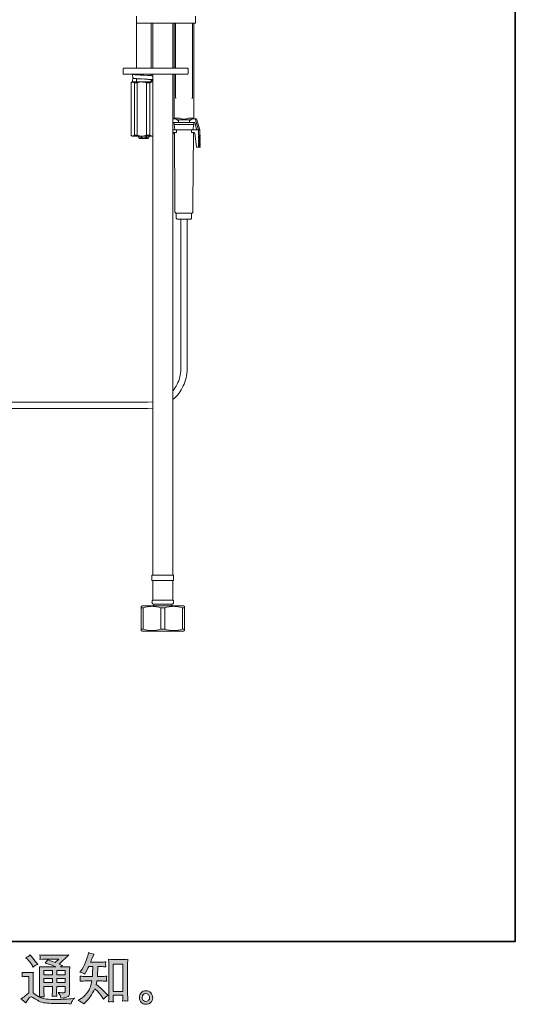
# Model space of a CAD drawing. Units: inches. Extents: x -399 to 817, y -764 to 102.
# Drawn here: x 543 to 817, y -763 to -220 of the extents above; entities that cross this region are included whole.
import ezdxf

# ---------------------------------------------------------------- set-up
doc = ezdxf.new("R2010")
doc.units = ezdxf.units.IN
doc.header["$MEASUREMENT"] = 0
doc.layers.add('图层 1', color=7, linetype='Continuous')

msp = doc.modelspace()

# ---------------------------------------------------------------- hatches: boundary and pattern name
at = {"layer": '图层 1'}
h = msp.add_hatch(color=7, dxfattribs=at)
h.dxf.hatch_style = 2
h.paths.add_polyline_path([(556.78, -744.28), (561.42, -744.28), (561.42, -746.78), (556.78, -746.78)])
edge = h.paths.add_edge_path()
edge.add_spline(control_points=[(546.71, -762.24), (547.54, -760.85), (548.19, -759.91), (548.65, -759.42), (549.05, -759), (549.4, -758.79), (549.69, -758.8), (549.98, -758.81), (550.5, -759.07), (551.22, -759.58), (551.94, -760.08), (552.84, -760.6), (553.91, -761.16), (554.98, -761.71), (556.19, -762.08), (557.54, -762.24), (558.89, -762.4), (560.33, -762.49), (561.87, -762.51), (561.87, -762.51), (564.98, -762.54), (564.98, -762.54), (567.45, -762.58), (569.28, -762.61), (570.49, -762.63), (570.49, -762.63), (571.76, -762.66), (571.76, -762.66), (572.13, -761.73), (572.41, -761.11), (572.61, -760.8), (572.81, -760.48), (573.14, -760.07), (573.58, -759.54), (573.58, -759.54), (572.22, -759.76), (572.22, -759.76), (570.08, -760.1), (567.2, -760.27), (563.59, -760.27), (561.29, -760.29), (559.5, -760.23), (558.21, -760.09), (556.93, -759.95), (555.63, -759.56), (554.3, -758.91), (555.01, -758.83), (555.43, -758.79), (555.57, -758.8), (555.71, -758.81), (556.17, -758.85), (556.93, -758.91), (556.93, -758.91), (556.81, -757.34), (556.81, -757.34), (556.79, -757.11), (556.78, -756.54), (556.78, -755.61), (556.78, -755.61), (556.78, -753.16), (556.78, -753.16), (556.78, -753.16), (561.42, -753.16), (561.42, -753.16), (561.42, -753.16), (561.42, -755.76), (561.42, -755.76), (561.42, -756.31), (561.41, -756.75), (561.39, -757.1), (561.37, -757.46), (561.33, -757.95), (561.27, -758.58), (562.16, -758.46), (563.05, -758.46), (563.92, -758.58), (563.92, -758.58), (563.81, -757.31), (563.81, -757.31), (563.79, -757.16), (563.77, -756.88), (563.76, -756.47), (563.75, -756.05), (563.76, -755.82), (563.78, -755.76), (563.78, -755.76), (563.81, -753.16), (563.81, -753.16), (563.81, -753.16), (568.53, -753.16), (568.53, -753.16), (568.53, -753.16), (568.53, -755.55), (568.53, -755.55), (568.53, -755.95), (568.47, -756.22), (568.37, -756.35), (568.27, -756.48), (568.05, -756.56), (567.71, -756.58), (567.32, -756.62), (566.32, -756.55), (564.68, -756.37), (564.68, -756.37), (565.59, -757.76), (565.59, -757.76), (565.75, -758), (565.92, -758.59), (566.1, -759.51), (568.88, -759.31), (570.37, -758.92), (570.57, -758.33), (570.78, -757.75), (570.89, -757.28), (570.91, -756.94), (570.91, -756.94), (570.91, -745.88), (570.91, -745.88), (570.91, -745.33), (570.92, -744.77), (570.94, -744.19), (570.96, -743.61), (571, -742.96), (571.06, -742.23), (570.19, -742.33), (569.34, -742.38), (568.53, -742.38), (568.53, -742.38), (565.92, -742.38), (565.92, -742.38), (565.92, -742.38), (567.04, -741.63), (567.04, -741.63), (567.04, -741.63), (565.15, -740.82), (565.15, -740.82), (565.15, -740.82), (570.48, -735.73), (570.48, -735.73), (569.27, -735.84), (568.05, -735.89), (566.8, -735.89), (566.8, -735.89), (557.96, -735.89), (557.96, -735.89), (556.73, -735.89), (555.6, -735.84), (554.58, -735.73), (554.66, -736.42), (554.69, -736.81), (554.68, -736.93), (554.67, -737.06), (554.66, -737.22), (554.65, -737.41), (554.64, -737.59), (554.62, -737.86), (554.58, -738.21), (556.63, -738.08), (557.7, -738.02), (557.78, -738.02), (557.78, -738.02), (565.02, -738.02), (565.02, -738.02), (565.02, -738.02), (562.94, -739.91), (562.94, -739.91), (562.94, -739.91), (558.86, -738.36), (558.86, -738.36), (558.47, -738.99), (557.99, -739.61), (557.45, -740.18), (559.9, -740.91), (561.84, -741.64), (563.24, -742.38), (563.24, -742.38), (557.14, -742.38), (557.14, -742.38), (556.2, -742.38), (555.23, -742.33), (554.22, -742.23), (554.22, -742.23), (554.31, -743.87), (554.31, -743.87), (554.37, -745.07), (554.4, -745.69), (554.4, -745.73), (554.4, -745.73), (554.4, -755.9), (554.4, -755.9), (554.4, -756.61), (554.39, -757.14), (554.37, -757.51), (554.35, -757.87), (554.31, -758.37), (554.24, -759.02), (553.1, -758.41), (551.97, -757.62), (550.85, -756.63), (550.85, -756.63), (550.85, -747.46), (550.85, -747.46), (550.85, -747.14), (550.85, -746.83), (550.86, -746.55), (550.87, -746.27), (550.92, -745.85), (551, -745.33), (550.41, -745.43), (549.89, -745.49), (549.44, -745.49), (549.44, -745.49), (546.47, -745.49), (546.47, -745.49), (545.91, -745.49), (545.31, -745.44), (544.68, -745.34), (544.68, -745.34), (544.81, -746.2), (544.81, -746.2), (544.81, -746.25), (544.8, -746.38), (544.79, -746.57), (544.78, -746.77), (544.77, -746.94), (544.76, -747.09), (544.74, -747.25), (544.72, -747.47), (544.68, -747.78), (544.68, -747.78), (545.71, -747.69), (545.71, -747.69), (546.2, -747.65), (546.47, -747.63), (546.53, -747.63), (546.53, -747.63), (548.47, -747.63), (548.47, -747.63), (548.47, -747.63), (548.47, -756.61), (548.47, -756.61), (547.14, -757.74), (546.01, -758.64), (545.08, -759.3), (545.08, -759.3), (544.05, -760.06), (544.05, -760.06), (545.06, -760.75), (545.95, -761.47), (546.71, -762.24)], knot_values=[0, 0, 0, 0, 1, 1, 1, 2, 2, 2, 3, 3, 3, 4, 4, 4, 5, 5, 5, 6, 6, 6, 7, 7, 7, 8, 8, 8, 9, 9, 9, 10, 10, 10, 11, 11, 11, 12, 12, 12, 13, 13, 13, 14, 14, 14, 15, 15, 15, 16, 16, 16, 17, 17, 17, 18, 18, 18, 19, 19, 19, 20, 20, 20, 21, 21, 21, 22, 22, 22, 23, 23, 23, 24, 24, 24, 25, 25, 25, 26, 26, 26, 27, 27, 27, 28, 28, 28, 29, 29, 29, 30, 30, 30, 31, 31, 31, 32, 32, 32, 33, 33, 33, 34, 34, 34, 35, 35, 35, 36, 36, 36, 37, 37, 37, 38, 38, 38, 39, 39, 39, 40, 40, 40, 41, 41, 41, 42, 42, 42, 43, 43, 43, 44, 44, 44, 45, 45, 45, 46, 46, 46, 47, 47, 47, 48, 48, 48, 49, 49, 49, 50, 50, 50, 51, 51, 51, 52, 52, 52, 53, 53, 53, 54, 54, 54, 55, 55, 55, 56, 56, 56, 57, 57, 57, 58, 58, 58, 59, 59, 59, 60, 60, 60, 61, 61, 61, 62, 62, 62, 63, 63, 63, 64, 64, 64, 65, 65, 65, 66, 66, 66, 67, 67, 67, 68, 68, 68, 69, 69, 69, 70, 70, 70, 71, 71, 71, 72, 72, 72, 73, 73, 73, 74, 74, 74, 75, 75, 75, 76, 76, 76, 77, 77, 77, 78, 78, 78, 79, 79, 79, 80, 80, 80, 81, 81, 81, 82, 82, 82, 83, 83, 83, 83], degree=3, periodic=0)
h.paths.add_polyline_path([(556.78, -748.68), (561.42, -748.68), (561.42, -751.02), (556.78, -751.02)])
h.paths.add_polyline_path([(563.8, -748.68), (568.53, -748.68), (568.53, -751.02), (563.8, -751.02)])
h.paths.add_polyline_path([(563.8, -744.28), (568.53, -744.28), (568.53, -746.78), (563.8, -746.78)])
edge = h.paths.add_edge_path()
edge.add_spline(control_points=[(547.65, -738.11), (547.87, -738.33), (548.3, -738.8), (548.92, -739.53), (549.55, -740.25), (550.01, -740.93), (550.31, -741.56), (550.31, -741.56), (550.74, -742.43), (550.74, -742.43), (551.55, -741.85), (552.41, -741.34), (553.34, -740.92), (553.34, -740.92), (549.22, -735.71), (549.22, -735.71), (548.42, -736.32), (547.58, -736.84), (546.71, -737.29), (546.71, -737.29), (547.65, -738.11), (547.65, -738.11)], knot_values=[0, 0, 0, 0, 1, 1, 1, 2, 2, 2, 3, 3, 3, 4, 4, 4, 5, 5, 5, 6, 6, 6, 7, 7, 7, 7], degree=3, periodic=0)
h = msp.add_hatch(color=7, dxfattribs=at)
h.dxf.hatch_style = 2
edge = h.paths.add_edge_path()
edge.add_spline(control_points=[(578.76, -762.7), (578.76, -762.7), (579.33, -762.16), (579.33, -762.16), (580.28, -761.25), (581.25, -760.13), (582.24, -758.81), (583.23, -757.49), (584.1, -756.02), (584.87, -754.41), (586.34, -755.7), (587.66, -757.21), (588.84, -758.95), (588.84, -758.95), (589.59, -760.1), (589.59, -760.1), (590.36, -759.33), (591.24, -758.66), (592.23, -758.07), (592.23, -758.07), (590.53, -756.41), (590.53, -756.41), (590.53, -756.41), (588.59, -754.5), (588.59, -754.5), (587.73, -753.69), (586.76, -752.86), (585.69, -751.99), (585.81, -751.42), (585.92, -750.79), (586.02, -750.08), (586.02, -750.08), (588.59, -750.08), (588.59, -750.08), (588.88, -750.08), (589.83, -750.13), (591.47, -750.23), (591.37, -749.52), (591.32, -749.07), (591.33, -748.91), (591.34, -748.74), (591.35, -748.56), (591.36, -748.36), (591.37, -748.15), (591.41, -747.84), (591.47, -747.43), (590.44, -747.53), (589.46, -747.58), (588.53, -747.58), (588.53, -747.58), (586.26, -747.58), (586.26, -747.58), (586.26, -747.58), (586.5, -742.17), (586.5, -742.17), (586.5, -742.17), (588.32, -742.17), (588.32, -742.17), (589.13, -742.17), (590, -742.22), (590.92, -742.32), (590.92, -742.32), (590.86, -741.49), (590.86, -741.49), (590.82, -741.19), (590.8, -741), (590.81, -740.92), (590.82, -740.84), (590.83, -740.69), (590.84, -740.47), (590.85, -740.24), (590.89, -739.93), (590.95, -739.52), (590.01, -739.62), (589.13, -739.67), (588.32, -739.67), (588.32, -739.67), (582.51, -739.67), (582.51, -739.67), (582.85, -738.82), (583.29, -737.82), (583.81, -736.67), (583.81, -736.67), (584.42, -735.34), (584.42, -735.34), (583.39, -735.18), (582.36, -734.85), (581.33, -734.34), (581.33, -734.34), (581.12, -735.46), (581.12, -735.46), (580.94, -736.35), (580.49, -737.76), (579.79, -739.71), (579.08, -741.65), (578.19, -743.27), (577.12, -744.56), (577.12, -744.56), (576.55, -745.26), (576.55, -745.26), (577.62, -745.5), (578.56, -745.83), (579.39, -746.26), (579.39, -746.26), (579.72, -745.56), (579.72, -745.56), (579.72, -745.56), (580.81, -743.5), (580.81, -743.5), (580.96, -743.22), (581.18, -742.78), (581.48, -742.17), (581.48, -742.17), (583.78, -742.17), (583.78, -742.17), (583.78, -742.17), (583.66, -745.97), (583.66, -745.97), (583.64, -746.1), (583.6, -746.63), (583.54, -747.58), (583.54, -747.58), (579.69, -747.58), (579.69, -747.58), (578.75, -747.58), (577.76, -747.53), (576.73, -747.43), (576.79, -748.2), (576.82, -748.67), (576.83, -748.81), (576.84, -748.96), (576.84, -749.14), (576.82, -749.36), (576.8, -749.59), (576.77, -749.88), (576.73, -750.23), (578.36, -750.13), (579.35, -750.08), (579.69, -750.08), (579.69, -750.08), (583.27, -750.08), (583.27, -750.08), (583.06, -751.17), (582.8, -752.25), (582.48, -753.32), (582.16, -754.39), (581.39, -755.64), (580.18, -757.08), (578.97, -758.53), (577.73, -759.62), (576.46, -760.34), (576.46, -760.34), (575.61, -760.83), (575.61, -760.83), (576.92, -761.39), (577.97, -762.02), (578.76, -762.7)], knot_values=[0, 0, 0, 0, 1, 1, 1, 2, 2, 2, 3, 3, 3, 4, 4, 4, 5, 5, 5, 6, 6, 6, 7, 7, 7, 8, 8, 8, 9, 9, 9, 10, 10, 10, 11, 11, 11, 12, 12, 12, 13, 13, 13, 14, 14, 14, 15, 15, 15, 16, 16, 16, 17, 17, 17, 18, 18, 18, 19, 19, 19, 20, 20, 20, 21, 21, 21, 22, 22, 22, 23, 23, 23, 24, 24, 24, 25, 25, 25, 26, 26, 26, 27, 27, 27, 28, 28, 28, 29, 29, 29, 30, 30, 30, 31, 31, 31, 32, 32, 32, 33, 33, 33, 34, 34, 34, 35, 35, 35, 36, 36, 36, 37, 37, 37, 38, 38, 38, 39, 39, 39, 40, 40, 40, 41, 41, 41, 42, 42, 42, 43, 43, 43, 44, 44, 44, 45, 45, 45, 46, 46, 46, 47, 47, 47, 48, 48, 48, 49, 49, 49, 50, 50, 50, 51, 51, 51, 52, 52, 52, 52], degree=3, periodic=0)
edge = h.paths.add_edge_path()
edge.add_spline(control_points=[(593.81, -761.51), (593.95, -761.5), (594.38, -761.54), (595.11, -761.62), (595.11, -761.62), (595.08, -760.62), (595.08, -760.62), (595.08, -760.62), (595.02, -759.66), (595.02, -759.66), (595.02, -759.66), (595.02, -757.99), (595.02, -757.99), (595.02, -757.99), (600.27, -757.99), (600.27, -757.99), (600.27, -757.99), (600.27, -759.81), (600.27, -759.81), (600.27, -759.91), (600.26, -760.08), (600.24, -760.33), (600.22, -760.58), (600.21, -760.87), (600.21, -761.17), (601.01, -761.11), (601.51, -761.07), (601.7, -761.06), (601.88, -761.05), (602.36, -761.09), (603.15, -761.17), (603.15, -761.17), (603.03, -759.14), (603.03, -759.14), (602.99, -758.54), (602.97, -757.87), (602.97, -757.13), (602.97, -757.13), (602.97, -741.45), (602.97, -741.45), (602.97, -740.83), (602.97, -740.31), (602.98, -739.9), (602.99, -739.5), (603.04, -738.91), (603.12, -738.15), (601.5, -738.25), (600.56, -738.3), (600.32, -738.3), (600.32, -738.3), (595.2, -738.3), (595.2, -738.3), (594.85, -738.3), (593.95, -738.25), (592.49, -738.15), (592.49, -738.15), (592.61, -739.78), (592.61, -739.78), (592.63, -740.03), (592.64, -740.59), (592.64, -741.45), (592.64, -741.45), (592.64, -757.51), (592.64, -757.51), (592.64, -758.07), (592.62, -758.67), (592.58, -759.3), (592.54, -759.94), (592.5, -760.72), (592.46, -761.62), (593.21, -761.56), (593.67, -761.52), (593.81, -761.51)], knot_values=[0, 0, 0, 0, 1, 1, 1, 2, 2, 2, 3, 3, 3, 4, 4, 4, 5, 5, 5, 6, 6, 6, 7, 7, 7, 8, 8, 8, 9, 9, 9, 10, 10, 10, 11, 11, 11, 12, 12, 12, 13, 13, 13, 14, 14, 14, 15, 15, 15, 16, 16, 16, 17, 17, 17, 18, 18, 18, 19, 19, 19, 20, 20, 20, 21, 21, 21, 22, 22, 22, 23, 23, 23, 24, 24, 24, 24], degree=3, periodic=0)
h.paths.add_polyline_path([(595.02, -740.8), (600.27, -740.8), (600.27, -755.85), (595.02, -755.85)])
h = msp.add_hatch(color=7, dxfattribs=at)
h.dxf.hatch_style = 2
edge = h.paths.add_edge_path()
edge.add_spline(control_points=[(611.71, -760.89), (611.29, -760.55), (611.07, -760.05), (611.03, -759.36), (610.97, -758.66), (611.13, -758.1), (611.53, -757.71), (611.92, -757.32), (612.39, -757.11), (612.95, -757.09), (613.5, -757.07), (614.01, -757.23), (614.45, -757.59), (614.9, -757.94), (615.12, -758.49), (615.13, -759.21), (615.14, -759.94), (614.92, -760.48), (614.46, -760.86), (614.01, -761.23), (613.52, -761.41), (613, -761.39), (612.56, -761.39), (612.12, -761.22), (611.71, -760.89)], knot_values=[0, 0, 0, 0, 1, 1, 1, 2, 2, 2, 3, 3, 3, 4, 4, 4, 5, 5, 5, 6, 6, 6, 7, 7, 7, 8, 8, 8, 8], degree=3, periodic=0)
edge = h.paths.add_edge_path()
edge.add_spline(control_points=[(615.76, -756.64), (615.05, -755.87), (614.16, -755.49), (613.1, -755.5), (612.04, -755.51), (611.16, -755.87), (610.47, -756.58), (609.77, -757.28), (609.44, -758.18), (609.46, -759.27), (609.48, -760.36), (609.81, -761.23), (610.47, -761.89), (611.12, -762.54), (611.98, -762.89), (613.03, -762.93), (614.02, -762.98), (614.89, -762.68), (615.63, -762.06), (616.38, -761.43), (616.77, -760.52), (616.81, -759.33), (616.83, -758.3), (616.48, -757.41), (615.76, -756.64)], knot_values=[0, 0, 0, 0, 1, 1, 1, 2, 2, 2, 3, 3, 3, 4, 4, 4, 5, 5, 5, 6, 6, 6, 7, 7, 7, 8, 8, 8, 8], degree=3, periodic=0)

# ---------------------------------------------------------------- linework, layer by layer
at = {"layer": '图层 1', "color": 7, "lineweight": 35}
msp.add_lwpolyline([(817.08, -728.28), (-395.8, -728.28), (-395.8, 57.34), (817.08, 57.34), (817.08, -728.28), (817.08, -728.28)], dxfattribs=at)
at = {"layer": '图层 1', "color": 7, "lineweight": 9}
for points in [[(607.84, -221.37), (607.84, -217.66)], [(640.38, -221.37), (607.84, -221.37)], [(607.95, -221.37), (607.95, -246.34)], [(615.93, -246.34), (615.93, -221.37)], [(616.9, -221.37), (616.9, -246.34)], [(627.88, -246.34), (627.88, -221.37)], [(628.6, -221.37), (628.6, -246.34)], [(629.35, -221.37), (629.35, -246.34)], [(638.8, -262.01), (638.8, -221.37)], [(639.56, -273.8), (639.56, -221.37)], [(640.38, -221.37), (640.38, -217.66)], [(600.75, -246.34), (600.64, -246.39), (600.53, -246.45), (600.47, -246.55), (600.47, -246.67)], [(600.47, -246.67), (600.47, -249.23)], [(600.47, -249.23), (600.47, -249.33), (600.53, -249.44), (600.64, -249.5), (600.75, -249.56)], [(600.75, -246.34), (634.15, -246.34)], [(634.15, -249.56), (600.75, -249.56)], [(605.71, -249.62), (605.71, -250.37), (605.77, -251.09), (605.82, -251.79)], [(616.9, -250.49), (616.36, -250.43), (616.03, -250.37), (615.65, -250.37), (615.26, -250.37), (614.83, -250.32), (613.91, -250.27), (611.94, -250.16), (610.96, -250.11), (610.03, -250.05), (609.1, -249.99), (608.72, -249.99), (608.28, -249.94), (607.9, -249.94), (607.52, -249.88), (607.18, -249.88), (606.91, -249.83), (606.64, -249.83), (606.37, -249.78), (606.15, -249.78), (605.99, -249.72), (605.88, -249.72), (605.77, -249.67), (605.71, -249.67), (605.71, -249.62)], [(607.79, -249.62), (607.24, -249.62), (606.7, -249.62), (605.71, -249.62)], [(607.95, -249.56), (607.95, -249.72)], [(615.93, -250.37), (615.93, -249.56)], [(616.9, -249.56), (616.9, -390.61)], [(627.88, -390.61), (627.88, -249.56)], [(628.6, -249.56), (628.6, -273.8)], [(629.35, -249.56), (629.35, -262.01)], [(634.15, -246.34), (636.07, -246.34)], [(636.07, -249.56), (634.15, -249.56)], [(636.4, -246.67), (636.34, -246.55), (636.29, -246.45), (636.18, -246.39), (636.07, -246.34)], [(636.07, -249.56), (636.18, -249.5), (636.29, -249.44), (636.34, -249.33), (636.4, -249.23)], [(636.4, -249.23), (636.4, -246.67)], [(605.82, -253.81), (604.95, -254.31)], [(604.95, -283.31), (604.95, -254.31)], [(605.44, -253.81), (605.01, -254.26)], [(605.44, -253.81), (605.82, -253.81)], [(605.82, -251.69), (605.77, -252.4), (605.71, -253.11), (605.71, -253.81)], [(616.9, -252.56), (616.7, -252.56), (616.41, -252.51), (616.14, -252.51), (615.81, -252.51), (615.43, -252.45), (615.05, -252.45), (614.17, -252.4), (613.31, -252.34), (612.43, -252.28), (610.63, -252.18), (609.76, -252.13), (608.94, -252.07), (608.55, -252.07), (608.18, -252.07), (607.84, -252.01), (607.52, -252.01), (607.18, -251.96), (606.91, -251.96), (606.64, -251.91), (606.43, -251.91), (606.26, -251.85), (606.1, -251.85), (605.82, -251.79)], [(606.75, -254.31), (606.48, -254.15), (606.26, -253.98), (606.04, -253.88), (605.93, -253.88), (605.82, -253.81)], [(605.82, -253.81), (610.79, -253.81)], [(608.28, -254.31), (606.75, -254.31)], [(606.75, -254.31), (606.75, -283.31)], [(607.9, -252.01), (607.84, -252.62), (607.79, -253.21), (607.79, -253.81)], [(607.95, -252.01), (607.95, -253.81)], [(610.79, -253.81), (610.47, -253.81), (610.14, -253.88), (609.54, -253.98), (608.88, -254.15), (608.28, -254.31)], [(608.28, -283.31), (608.28, -254.31)], [(613.36, -254.31), (613.03, -254.21), (612.76, -254.15), (612.11, -253.98), (611.45, -253.93), (610.79, -253.81)], [(610.79, -253.81), (616.9, -253.81)], [(611.94, -252.24), (612.05, -252.24)], [(616.09, -252.78), (615.98, -252.72), (615.87, -252.67), (615.76, -252.67), (615.59, -252.62), (615.38, -252.62), (615.16, -252.56), (614.83, -252.51), (614.56, -252.51), (614.24, -252.45), (613.91, -252.4), (613.52, -252.4), (612.76, -252.34), (611.94, -252.24)], [(615.21, -254.31), (613.36, -254.31)], [(613.36, -254.31), (613.36, -283.31)], [(616.9, -253.81), (615.21, -254.31)], [(615.21, -283.31), (615.21, -254.31)], [(615.93, -253.81), (615.93, -252.72)], [(615.93, -253.05), (616.25, -253.05), (616.41, -253.05), (616.53, -253.05), (616.74, -253), (616.9, -253)], [(629.35, -262.01), (629.35, -262.28)], [(629.35, -262.28), (629.35, -262.39), (629.41, -262.5)], [(629.41, -262.5), (629.46, -262.61), (629.52, -262.66)], [(629.52, -262.66), (629.57, -262.77), (629.68, -262.88), (629.68, -262.99), (629.68, -263.05)], [(638.47, -263.05), (638.47, -262.99), (638.53, -262.88), (638.58, -262.77), (638.63, -262.66)], [(638.63, -262.66), (638.74, -262.56), (638.74, -262.5)], [(638.74, -262.5), (638.8, -262.39), (638.8, -262.28)], [(638.8, -262.28), (638.8, -262.01)], [(627.88, -274.29), (629.62, -274.29)], [(627.88, -277.07), (628.1, -276.33)], [(628.1, -276.33), (629.62, -276.33)], [(628.6, -273.8), (629.08, -274.29)], [(631.43, -273.8), (628.6, -273.8)], [(628.6, -276.33), (628.6, -277.3)], [(638.58, -276.33), (629.57, -276.33)], [(630.99, -275.28), (630.29, -274.78), (629.62, -274.29)], [(637.92, -274.78), (630.23, -274.78)], [(630.99, -275.28), (630.99, -276.33)], [(631.43, -273.8), (631.59, -273.87)], [(631.59, -273.87), (632.19, -274.08), (632.47, -274.18), (632.79, -274.29), (633.12, -274.36), (633.45, -274.42), (633.78, -274.46), (634.1, -274.46), (634.43, -274.46), (634.71, -274.42), (635.03, -274.36), (635.36, -274.29), (635.69, -274.18), (636.01, -274.08), (636.62, -273.87)], [(636.62, -273.87), (636.72, -273.8)], [(639.56, -273.8), (636.72, -273.8)], [(637.16, -275.28), (637.87, -274.84), (638.53, -274.29)], [(637.16, -275.28), (637.16, -276.33)], [(638.53, -274.29), (640.27, -274.29)], [(640.06, -276.33), (638.53, -276.33)], [(639.07, -274.29), (639.56, -273.8)], [(639.56, -277.3), (639.56, -276.33)], [(640.06, -276.33), (640.93, -279.7)], [(640.27, -274.29), (642.18, -280.31)], [(640.27, -274.29), (641.04, -274.29)], [(642.78, -280.31), (641.04, -274.29)], [(627.88, -280.31), (629.95, -280.31)], [(628.1, -282.21), (627.88, -283.8)], [(628.1, -282.21), (628.2, -282.05), (628.26, -281.99), (628.32, -281.89), (628.48, -281.84), (628.69, -281.79)], [(628.6, -277.3), (629.08, -280.31)], [(639.56, -277.3), (628.6, -277.3)], [(629.95, -281.79), (628.69, -281.79)], [(628.86, -281.79), (629.08, -321.26)], [(629.95, -280.31), (629.95, -281.79)], [(629.95, -280.31), (638.2, -280.31)], [(638.2, -281.79), (638.2, -280.31)], [(638.2, -280.31), (642.18, -280.31)], [(638.2, -281.79), (639.45, -281.79)], [(639.07, -280.31), (639.56, -277.3)], [(639.07, -321.26), (639.29, -281.79)], [(639.45, -281.79), (639.68, -281.84), (639.78, -281.89), (639.84, -281.89), (639.9, -281.99), (640, -282.05), (640, -282.15), (640.06, -282.21)], [(640.06, -282.21), (641.09, -289.81)], [(640.44, -280.31), (640.59, -280.24), (640.76, -280.2), (640.88, -280.03), (640.93, -279.87), (640.93, -279.7)], [(640.44, -280.31), (642.18, -280.31)], [(642.18, -280.31), (642.78, -280.31)], [(642.18, -283.31), (642.18, -280.31)], [(642.78, -283.31), (642.78, -280.31)], [(604.95, -283.31), (605.17, -283.48), (605.39, -283.64), (605.61, -283.75), (605.71, -283.8), (605.82, -283.8)], [(605.01, -283.35), (605.44, -283.8)], [(605.82, -283.8), (605.44, -283.8)], [(605.82, -283.8), (606.75, -283.31)], [(610.79, -283.8), (605.82, -283.8)], [(606.75, -283.31), (608.28, -283.31)], [(608.28, -283.31), (608.88, -283.48), (609.54, -283.64), (610.14, -283.75), (610.47, -283.8), (610.79, -283.8)], [(609.05, -283.8), (609.05, -284.13)], [(609.05, -284.13), (609.54, -285.11)], [(609.05, -284.13), (609.21, -284.46), (609.37, -284.67), (609.48, -284.78), (609.54, -284.88), (609.64, -284.95), (609.76, -284.95), (609.86, -284.95), (609.97, -284.88), (610.08, -284.78), (610.19, -284.67), (610.36, -284.46), (610.47, -284.13)], [(609.54, -285.11), (611.94, -285.11)], [(610.47, -283.8), (610.47, -284.13)], [(610.47, -284.13), (610.79, -284.46), (611.12, -284.67), (611.34, -284.78), (611.5, -284.88), (611.72, -284.95), (611.94, -284.95), (612.15, -284.95), (612.32, -284.88), (612.54, -284.78), (612.7, -284.67), (613.08, -284.46), (613.36, -284.13)], [(610.79, -283.8), (611.45, -283.75), (612.11, -283.64), (612.76, -283.48), (613.03, -283.42), (613.36, -283.31)], [(616.9, -283.8), (610.79, -283.8)], [(611.94, -285.11), (614.34, -285.11)], [(613.36, -283.31), (615.21, -283.31)], [(613.36, -283.8), (613.36, -284.13)], [(613.36, -284.13), (613.52, -284.46), (613.69, -284.67), (613.8, -284.78), (613.91, -284.88), (613.96, -284.95), (614.07, -284.95), (614.17, -284.95), (614.29, -284.88), (614.4, -284.78), (614.51, -284.67), (614.67, -284.46), (614.83, -284.13)], [(614.34, -285.11), (614.89, -283.97)], [(614.83, -283.8), (614.83, -284.13)], [(615.21, -283.31), (615.65, -283.48), (616.09, -283.64), (616.47, -283.75), (616.7, -283.8), (616.9, -283.8)], [(642.46, -283.53), (642.46, -283.48), (642.34, -283.35), (642.29, -283.31), (642.18, -283.31)], [(642.18, -283.31), (642.78, -283.31)], [(642.18, -283.8), (642.29, -283.8), (642.34, -283.75), (642.46, -283.64), (642.46, -283.53)], [(642.18, -284.29), (642.18, -283.8)], [(642.18, -283.8), (642.78, -283.8)], [(642.46, -284.56), (642.46, -284.46), (642.34, -284.35), (642.29, -284.29), (642.18, -284.29)], [(642.18, -284.29), (642.78, -284.29)], [(642.18, -284.78), (642.29, -284.78), (642.34, -284.73), (642.46, -284.62), (642.46, -284.56)], [(642.18, -285.28), (642.18, -284.78)], [(642.18, -284.78), (642.78, -284.78)], [(642.46, -285.54), (642.46, -285.44), (642.34, -285.38), (642.29, -285.33), (642.18, -285.28)], [(642.18, -285.28), (642.78, -285.28)], [(642.18, -285.82), (642.29, -285.77), (642.34, -285.7), (642.46, -285.66), (642.46, -285.54)], [(642.18, -286.31), (642.18, -285.82)], [(642.18, -285.82), (642.78, -285.82)], [(642.46, -286.52), (642.46, -286.43), (642.34, -286.37), (642.29, -286.31), (642.18, -286.31)], [(642.18, -286.31), (642.78, -286.31)], [(642.18, -286.81), (642.29, -286.75), (642.34, -286.75), (642.46, -286.64), (642.46, -286.52)], [(642.18, -286.81), (642.78, -286.81)], [(642.18, -287.29), (642.18, -286.81)], [(642.46, -287.57), (642.46, -287.45), (642.34, -287.35), (642.29, -287.29), (642.18, -287.29)], [(642.18, -287.29), (642.78, -287.29)], [(642.18, -287.78), (642.29, -287.78), (642.34, -287.73), (642.46, -287.62), (642.46, -287.57)], [(642.18, -287.78), (642.78, -287.78)], [(642.18, -288.27), (642.18, -287.78)], [(643.06, -283.53), (643, -283.42), (642.95, -283.31), (642.78, -283.31)], [(642.78, -283.8), (642.95, -283.75), (643, -283.68), (643.06, -283.53)], [(642.78, -284.29), (642.78, -283.8)], [(643.06, -284.56), (643, -284.4), (642.95, -284.35), (642.78, -284.29)], [(642.78, -284.78), (642.95, -284.78), (643, -284.67), (643.06, -284.56)], [(642.78, -285.28), (642.78, -284.78)], [(643.06, -285.54), (643, -285.44), (642.95, -285.33), (642.78, -285.28)], [(642.78, -285.82), (642.95, -285.77), (643, -285.66), (643.06, -285.54)], [(642.78, -286.31), (642.78, -285.82)], [(643.06, -286.52), (643, -286.43), (642.95, -286.31), (642.78, -286.31)], [(642.78, -286.81), (642.95, -286.75), (643, -286.68), (643.06, -286.52)], [(642.78, -287.29), (642.78, -286.81)], [(643.06, -287.57), (643, -287.4), (642.95, -287.35), (642.78, -287.29)], [(642.78, -287.78), (642.95, -287.73), (643, -287.67), (643.06, -287.57)], [(642.78, -288.27), (642.78, -287.78)], [(641.09, -289.81), (642.18, -289.81)], [(642.46, -288.55), (642.46, -288.44), (642.34, -288.39), (642.29, -288.33), (642.18, -288.27)], [(642.18, -288.27), (642.78, -288.27)], [(642.18, -288.77), (642.29, -288.77), (642.34, -288.72), (642.46, -288.66), (642.46, -288.55)], [(642.18, -288.77), (642.78, -288.77)], [(642.18, -289.32), (642.18, -288.77)], [(642.46, -289.54), (642.46, -289.42), (642.34, -289.37), (642.29, -289.32), (642.18, -289.32)], [(642.18, -289.32), (642.78, -289.32)], [(642.18, -289.81), (642.29, -289.75), (642.34, -289.7), (642.46, -289.64), (642.46, -289.54)], [(642.78, -289.81), (642.18, -289.81)], [(643.06, -288.55), (643, -288.44), (642.95, -288.33), (642.78, -288.27)], [(642.78, -288.77), (642.95, -288.77), (643, -288.66), (643.06, -288.55)], [(642.78, -289.32), (642.78, -288.77)], [(643.06, -289.54), (643, -289.42), (642.95, -289.32), (642.78, -289.32)], [(642.78, -289.81), (642.95, -289.75), (643, -289.64), (643.06, -289.54)], [(629.08, -321.26), (629.08, -325.74)], [(629.08, -325.74), (629.14, -325.96), (629.25, -326.07), (629.41, -326.17), (629.57, -326.23)], [(638.58, -326.23), (638.74, -326.17), (638.91, -326.07), (639.01, -325.96), (639.07, -325.74)], [(639.07, -325.74), (639.07, -321.26)], [(634.1, -326.23), (629.57, -326.23)], [(629.85, -326.23), (629.85, -329.02)], [(629.85, -329.02), (629.9, -329.24), (630.01, -329.39), (630.18, -329.51), (630.34, -329.55)], [(634.1, -329.55), (630.34, -329.55)], [(632.36, -329.55), (632.36, -412.41)], [(638.58, -326.23), (634.1, -326.23)], [(635.85, -329.55), (634.1, -329.55)], [(635.85, -412.41), (635.85, -329.55)], [(637.81, -329.55), (635.85, -329.55)], [(637.81, -329.55), (638.03, -329.51), (638.2, -329.39), (638.3, -329.24), (638.3, -329.02)], [(638.3, -329.02), (638.3, -326.23)], [(616.9, -390.61), (616.9, -433.87)], [(627.88, -433.87), (627.88, -390.61)], [(627.88, -424.37), (628.6, -423.49), (629.19, -422.62), (629.79, -421.74), (630.34, -420.76), (630.78, -419.78), (631.22, -418.8), (631.54, -417.76), (631.81, -416.72), (632.03, -415.68), (632.19, -414.6), (632.3, -413.5), (632.36, -412.41)], [(627.88, -429.22), (628.8, -428.4), (629.68, -427.59), (630.44, -426.71), (631.22, -425.79), (631.92, -424.8), (632.57, -423.82), (633.17, -422.78), (633.72, -421.69), (634.21, -420.6), (634.65, -419.51), (634.98, -418.36), (635.31, -417.21), (635.53, -416.01), (635.69, -414.81), (635.8, -413.6), (635.85, -412.41)], [(614.12, -430.64), (460.22, -430.64)], [(460.22, -434.14), (614.12, -434.14)], [(616.9, -430.43), (616.7, -430.49), (614.12, -430.64)], [(614.12, -434.14), (616.9, -433.98)], [(616.9, -433.87), (616.9, -477.11)], [(627.88, -477.11), (627.88, -433.87)], [(616.9, -477.11), (616.9, -526.05)], [(627.88, -526.05), (627.88, -477.11)], [(616.41, -526.05), (616.41, -529.05)], [(616.41, -526.05), (622.43, -526.05)], [(622.43, -526.05), (628.37, -526.05)], [(628.37, -529.05), (628.37, -526.05)], [(616.41, -529.05), (622.43, -529.05)], [(616.9, -529.05), (616.9, -539.87)], [(622.43, -529.05), (628.37, -529.05)], [(627.88, -539.87), (627.88, -529.05)], [(610.96, -543.03), (610.41, -543.37)], [(610.41, -544.07), (610.41, -543.74), (610.41, -543.65), (610.41, -543.53), (610.41, -543.42)], [(610.96, -543.03), (633.88, -543.03)], [(621.33, -544.07), (620.13, -543.8), (618.88, -543.53), (618.28, -543.47), (617.68, -543.37), (617.01, -543.37), (616.41, -543.31), (615.76, -543.37), (615.16, -543.42), (614.56, -543.47), (613.96, -543.58), (612.7, -543.8), (611.5, -544.07)], [(616.9, -539.87), (616.7, -540.09), (616.58, -540.36), (616.47, -540.63), (616.41, -540.96), (616.47, -541.24), (616.53, -541.56), (616.7, -541.83), (616.85, -542.05)], [(616.85, -542.05), (622.43, -542.05)], [(616.9, -539.87), (622.43, -539.87)], [(617.4, -542.05), (617.4, -543.03)], [(622.43, -539.87), (627.88, -539.87)], [(622.43, -542.05), (627.93, -542.05)], [(633.34, -544.07), (632.08, -543.8), (630.88, -543.53), (630.29, -543.47), (629.62, -543.37), (629.03, -543.37), (628.43, -543.31), (627.77, -543.37), (627.17, -543.42), (626.51, -543.47), (625.91, -543.58), (624.71, -543.8), (623.45, -544.07)], [(627.39, -543.03), (627.39, -542.05)], [(627.93, -542.05), (628.16, -541.83), (628.26, -541.56), (628.37, -541.24), (628.37, -540.96), (628.37, -540.63), (628.26, -540.36), (628.1, -540.09), (627.88, -539.87)], [(634.37, -543.37), (633.88, -543.03)], [(634.37, -543.42), (634.37, -543.53), (634.37, -543.65), (634.37, -543.74), (634.37, -544.07)], [(610.41, -544.07), (611.5, -544.07)], [(610.41, -555.98), (610.41, -544.07)], [(611.5, -544.07), (611.5, -555.98)], [(621.33, -544.07), (623.45, -544.07)], [(621.33, -555.98), (621.33, -544.07)], [(623.45, -544.07), (623.45, -555.98)], [(633.34, -544.07), (634.37, -544.07)], [(633.34, -555.98), (633.34, -544.07)], [(634.37, -544.07), (634.37, -555.98)], [(610.41, -555.98), (611.5, -555.98)], [(610.41, -556.74), (610.96, -557.02)], [(610.96, -557.02), (633.88, -557.02)], [(611.5, -555.98), (612.7, -556.25), (613.91, -556.52), (614.56, -556.64), (615.16, -556.69), (615.76, -556.74), (616.41, -556.74), (617.01, -556.74), (617.68, -556.69), (618.28, -556.64), (618.88, -556.52), (620.13, -556.25), (621.33, -555.98)], [(621.33, -555.98), (623.45, -555.98)], [(623.45, -555.98), (624.71, -556.25), (625.91, -556.52), (626.51, -556.64), (627.17, -556.69), (627.77, -556.74), (628.43, -556.74), (629.03, -556.74), (629.62, -556.69), (630.29, -556.64), (630.88, -556.52), (632.08, -556.25), (633.34, -555.98)], [(633.34, -555.98), (634.37, -555.98)], [(633.88, -557.02), (634.37, -556.74)]]:
    msp.add_lwpolyline(points, dxfattribs=at)
at = {"layer": '图层 1', "color": 7, "lineweight": 0}
for points in [[(556.78, -744.28), (561.42, -744.28), (561.42, -746.78), (556.78, -746.78), (556.78, -744.28)], [(563.8, -744.28), (568.53, -744.28), (568.53, -746.78), (563.8, -746.78), (563.8, -744.28)], [(595.02, -740.8), (600.27, -740.8), (600.27, -755.85), (595.02, -755.85), (595.02, -740.8)], [(556.78, -748.68), (561.42, -748.68), (561.42, -751.02), (556.78, -751.02), (556.78, -748.68)], [(563.8, -748.68), (568.53, -748.68), (568.53, -751.02), (563.8, -751.02), (563.8, -748.68)]]:
    msp.add_lwpolyline(points, dxfattribs=at)
at = {"layer": '图层 1', "color": 7, "lineweight": 9}
for points in [[(610.41, -556.64), (610.41, -556.64), (610.41, -556.69), (610.41, -556.69), (610.41, -556.69), (610.41, -556.64), (610.41, -556.64), (610.41, -556.64), (610.41, -556.59), (610.41, -556.59), (610.41, -556.59), (610.41, -556.47), (610.41, -556.47), (610.41, -556.47), (610.41, -556.31), (610.41, -556.31), (610.41, -556.31), (610.41, -555.98), (610.41, -555.98)], [(634.37, -555.98), (634.37, -555.98), (634.37, -556.31), (634.37, -556.31), (634.37, -556.31), (634.37, -556.47), (634.37, -556.47), (634.37, -556.47), (634.37, -556.59), (634.37, -556.59), (634.37, -556.59), (634.37, -556.64), (634.37, -556.64), (634.37, -556.64), (634.37, -556.69), (634.37, -556.69), (634.37, -556.69), (634.37, -556.64), (634.37, -556.64)]]:
    msp.add_open_spline(points, degree=3, knots=[0, 0, 0, 0, 1, 1, 1, 2, 2, 2, 3, 3, 3, 4, 4, 4, 5, 5, 5, 6, 6, 6, 6], dxfattribs=at)
at = {"layer": '图层 1', "color": 7, "lineweight": 0}
for points, knots in [([(546.71, -762.24), (547.54, -760.85), (548.19, -759.91), (548.65, -759.42), (549.05, -759), (549.4, -758.79), (549.69, -758.8), (549.98, -758.81), (550.5, -759.07), (551.22, -759.58), (551.94, -760.08), (552.84, -760.6), (553.91, -761.16), (554.98, -761.71), (556.19, -762.08), (557.54, -762.24), (558.89, -762.4), (560.33, -762.49), (561.87, -762.51), (561.87, -762.51), (564.98, -762.54), (564.98, -762.54), (567.45, -762.58), (569.28, -762.61), (570.49, -762.63), (570.49, -762.63), (571.76, -762.66), (571.76, -762.66), (572.13, -761.73), (572.41, -761.11), (572.61, -760.8), (572.81, -760.48), (573.14, -760.07), (573.58, -759.54), (573.58, -759.54), (572.22, -759.76), (572.22, -759.76), (570.08, -760.1), (567.2, -760.27), (563.59, -760.27), (561.29, -760.29), (559.5, -760.23), (558.21, -760.09), (556.93, -759.95), (555.63, -759.56), (554.3, -758.91), (555.01, -758.83), (555.43, -758.79), (555.57, -758.8), (555.71, -758.81), (556.17, -758.85), (556.93, -758.91), (556.93, -758.91), (556.81, -757.34), (556.81, -757.34), (556.79, -757.11), (556.78, -756.54), (556.78, -755.61), (556.78, -755.61), (556.78, -753.16), (556.78, -753.16), (556.78, -753.16), (561.42, -753.16), (561.42, -753.16), (561.42, -753.16), (561.42, -755.76), (561.42, -755.76), (561.42, -756.31), (561.41, -756.75), (561.39, -757.1), (561.37, -757.46), (561.33, -757.95), (561.27, -758.58), (562.16, -758.46), (563.05, -758.46), (563.92, -758.58), (563.92, -758.58), (563.81, -757.31), (563.81, -757.31), (563.79, -757.16), (563.77, -756.88), (563.76, -756.47), (563.75, -756.05), (563.76, -755.82), (563.78, -755.76), (563.78, -755.76), (563.81, -753.16), (563.81, -753.16), (563.81, -753.16), (568.53, -753.16), (568.53, -753.16), (568.53, -753.16), (568.53, -755.55), (568.53, -755.55), (568.53, -755.95), (568.47, -756.22), (568.37, -756.35), (568.27, -756.48), (568.05, -756.56), (567.71, -756.58), (567.32, -756.62), (566.32, -756.55), (564.68, -756.37), (564.68, -756.37), (565.59, -757.76), (565.59, -757.76), (565.75, -758), (565.92, -758.59), (566.1, -759.51), (568.88, -759.31), (570.37, -758.92), (570.57, -758.33), (570.78, -757.75), (570.89, -757.28), (570.91, -756.94), (570.91, -756.94), (570.91, -745.88), (570.91, -745.88), (570.91, -745.33), (570.92, -744.77), (570.94, -744.19), (570.96, -743.61), (571, -742.96), (571.06, -742.23), (570.19, -742.33), (569.34, -742.38), (568.53, -742.38), (568.53, -742.38), (565.92, -742.38), (565.92, -742.38), (565.92, -742.38), (567.04, -741.63), (567.04, -741.63), (567.04, -741.63), (565.15, -740.82), (565.15, -740.82), (565.15, -740.82), (570.48, -735.73), (570.48, -735.73), (569.27, -735.84), (568.05, -735.89), (566.8, -735.89), (566.8, -735.89), (557.96, -735.89), (557.96, -735.89), (556.73, -735.89), (555.6, -735.84), (554.58, -735.73), (554.66, -736.42), (554.69, -736.81), (554.68, -736.93), (554.67, -737.06), (554.66, -737.22), (554.65, -737.41), (554.64, -737.59), (554.62, -737.86), (554.58, -738.21), (556.63, -738.08), (557.7, -738.02), (557.78, -738.02), (557.78, -738.02), (565.02, -738.02), (565.02, -738.02), (565.02, -738.02), (562.94, -739.91), (562.94, -739.91), (562.94, -739.91), (558.86, -738.36), (558.86, -738.36), (558.47, -738.99), (557.99, -739.61), (557.45, -740.18), (559.9, -740.91), (561.84, -741.64), (563.24, -742.38), (563.24, -742.38), (557.14, -742.38), (557.14, -742.38), (556.2, -742.38), (555.23, -742.33), (554.22, -742.23), (554.22, -742.23), (554.31, -743.87), (554.31, -743.87), (554.37, -745.07), (554.4, -745.69), (554.4, -745.73), (554.4, -745.73), (554.4, -755.9), (554.4, -755.9), (554.4, -756.61), (554.39, -757.14), (554.37, -757.51), (554.35, -757.87), (554.31, -758.37), (554.24, -759.02), (553.1, -758.41), (551.97, -757.62), (550.85, -756.63), (550.85, -756.63), (550.85, -747.46), (550.85, -747.46), (550.85, -747.14), (550.85, -746.83), (550.86, -746.55), (550.87, -746.27), (550.92, -745.85), (551, -745.33), (550.41, -745.43), (549.89, -745.49), (549.44, -745.49), (549.44, -745.49), (546.47, -745.49), (546.47, -745.49), (545.91, -745.49), (545.31, -745.44), (544.68, -745.34), (544.68, -745.34), (544.81, -746.2), (544.81, -746.2), (544.81, -746.25), (544.8, -746.38), (544.79, -746.57), (544.78, -746.77), (544.77, -746.94), (544.76, -747.09), (544.74, -747.25), (544.72, -747.47), (544.68, -747.78), (544.68, -747.78), (545.71, -747.69), (545.71, -747.69), (546.2, -747.65), (546.47, -747.63), (546.53, -747.63), (546.53, -747.63), (548.47, -747.63), (548.47, -747.63), (548.47, -747.63), (548.47, -756.61), (548.47, -756.61), (547.14, -757.74), (546.01, -758.64), (545.08, -759.3), (545.08, -759.3), (544.05, -760.06), (544.05, -760.06), (545.06, -760.75), (545.95, -761.47), (546.71, -762.24)], [0, 0, 0, 0, 1, 1, 1, 2, 2, 2, 3, 3, 3, 4, 4, 4, 5, 5, 5, 6, 6, 6, 7, 7, 7, 8, 8, 8, 9, 9, 9, 10, 10, 10, 11, 11, 11, 12, 12, 12, 13, 13, 13, 14, 14, 14, 15, 15, 15, 16, 16, 16, 17, 17, 17, 18, 18, 18, 19, 19, 19, 20, 20, 20, 21, 21, 21, 22, 22, 22, 23, 23, 23, 24, 24, 24, 25, 25, 25, 26, 26, 26, 27, 27, 27, 28, 28, 28, 29, 29, 29, 30, 30, 30, 31, 31, 31, 32, 32, 32, 33, 33, 33, 34, 34, 34, 35, 35, 35, 36, 36, 36, 37, 37, 37, 38, 38, 38, 39, 39, 39, 40, 40, 40, 41, 41, 41, 42, 42, 42, 43, 43, 43, 44, 44, 44, 45, 45, 45, 46, 46, 46, 47, 47, 47, 48, 48, 48, 49, 49, 49, 50, 50, 50, 51, 51, 51, 52, 52, 52, 53, 53, 53, 54, 54, 54, 55, 55, 55, 56, 56, 56, 57, 57, 57, 58, 58, 58, 59, 59, 59, 60, 60, 60, 61, 61, 61, 62, 62, 62, 63, 63, 63, 64, 64, 64, 65, 65, 65, 66, 66, 66, 67, 67, 67, 68, 68, 68, 69, 69, 69, 70, 70, 70, 71, 71, 71, 72, 72, 72, 73, 73, 73, 74, 74, 74, 75, 75, 75, 76, 76, 76, 77, 77, 77, 78, 78, 78, 79, 79, 79, 80, 80, 80, 81, 81, 81, 82, 82, 82, 83, 83, 83, 83]), ([(547.65, -738.11), (547.87, -738.33), (548.3, -738.8), (548.92, -739.53), (549.55, -740.25), (550.01, -740.93), (550.31, -741.56), (550.31, -741.56), (550.74, -742.43), (550.74, -742.43), (551.55, -741.85), (552.41, -741.34), (553.34, -740.92), (553.34, -740.92), (549.22, -735.71), (549.22, -735.71), (548.42, -736.32), (547.58, -736.84), (546.71, -737.29), (546.71, -737.29), (547.65, -738.11), (547.65, -738.11)], [0, 0, 0, 0, 1, 1, 1, 2, 2, 2, 3, 3, 3, 4, 4, 4, 5, 5, 5, 6, 6, 6, 7, 7, 7, 7]), ([(578.76, -762.7), (578.76, -762.7), (579.33, -762.16), (579.33, -762.16), (580.28, -761.25), (581.25, -760.13), (582.24, -758.81), (583.23, -757.49), (584.1, -756.02), (584.87, -754.41), (586.34, -755.7), (587.66, -757.21), (588.84, -758.95), (588.84, -758.95), (589.59, -760.1), (589.59, -760.1), (590.36, -759.33), (591.24, -758.66), (592.23, -758.07), (592.23, -758.07), (590.53, -756.41), (590.53, -756.41), (590.53, -756.41), (588.59, -754.5), (588.59, -754.5), (587.73, -753.69), (586.76, -752.86), (585.69, -751.99), (585.81, -751.42), (585.92, -750.79), (586.02, -750.08), (586.02, -750.08), (588.59, -750.08), (588.59, -750.08), (588.88, -750.08), (589.83, -750.13), (591.47, -750.23), (591.37, -749.52), (591.32, -749.07), (591.33, -748.91), (591.34, -748.74), (591.35, -748.56), (591.36, -748.36), (591.37, -748.15), (591.41, -747.84), (591.47, -747.43), (590.44, -747.53), (589.46, -747.58), (588.53, -747.58), (588.53, -747.58), (586.26, -747.58), (586.26, -747.58), (586.26, -747.58), (586.5, -742.17), (586.5, -742.17), (586.5, -742.17), (588.32, -742.17), (588.32, -742.17), (589.13, -742.17), (590, -742.22), (590.92, -742.32), (590.92, -742.32), (590.86, -741.49), (590.86, -741.49), (590.82, -741.19), (590.8, -741), (590.81, -740.92), (590.82, -740.84), (590.83, -740.69), (590.84, -740.47), (590.85, -740.24), (590.89, -739.93), (590.95, -739.52), (590.01, -739.62), (589.13, -739.67), (588.32, -739.67), (588.32, -739.67), (582.51, -739.67), (582.51, -739.67), (582.85, -738.82), (583.29, -737.82), (583.81, -736.67), (583.81, -736.67), (584.42, -735.34), (584.42, -735.34), (583.39, -735.18), (582.36, -734.85), (581.33, -734.34), (581.33, -734.34), (581.12, -735.46), (581.12, -735.46), (580.94, -736.35), (580.49, -737.76), (579.79, -739.71), (579.08, -741.65), (578.19, -743.27), (577.12, -744.56), (577.12, -744.56), (576.55, -745.26), (576.55, -745.26), (577.62, -745.5), (578.56, -745.83), (579.39, -746.26), (579.39, -746.26), (579.72, -745.56), (579.72, -745.56), (579.72, -745.56), (580.81, -743.5), (580.81, -743.5), (580.96, -743.22), (581.18, -742.78), (581.48, -742.17), (581.48, -742.17), (583.78, -742.17), (583.78, -742.17), (583.78, -742.17), (583.66, -745.97), (583.66, -745.97), (583.64, -746.1), (583.6, -746.63), (583.54, -747.58), (583.54, -747.58), (579.69, -747.58), (579.69, -747.58), (578.75, -747.58), (577.76, -747.53), (576.73, -747.43), (576.79, -748.2), (576.82, -748.67), (576.83, -748.81), (576.84, -748.96), (576.84, -749.14), (576.82, -749.36), (576.8, -749.59), (576.77, -749.88), (576.73, -750.23), (578.36, -750.13), (579.35, -750.08), (579.69, -750.08), (579.69, -750.08), (583.27, -750.08), (583.27, -750.08), (583.06, -751.17), (582.8, -752.25), (582.48, -753.32), (582.16, -754.39), (581.39, -755.64), (580.18, -757.08), (578.97, -758.53), (577.73, -759.62), (576.46, -760.34), (576.46, -760.34), (575.61, -760.83), (575.61, -760.83), (576.92, -761.39), (577.97, -762.02), (578.76, -762.7)], [0, 0, 0, 0, 1, 1, 1, 2, 2, 2, 3, 3, 3, 4, 4, 4, 5, 5, 5, 6, 6, 6, 7, 7, 7, 8, 8, 8, 9, 9, 9, 10, 10, 10, 11, 11, 11, 12, 12, 12, 13, 13, 13, 14, 14, 14, 15, 15, 15, 16, 16, 16, 17, 17, 17, 18, 18, 18, 19, 19, 19, 20, 20, 20, 21, 21, 21, 22, 22, 22, 23, 23, 23, 24, 24, 24, 25, 25, 25, 26, 26, 26, 27, 27, 27, 28, 28, 28, 29, 29, 29, 30, 30, 30, 31, 31, 31, 32, 32, 32, 33, 33, 33, 34, 34, 34, 35, 35, 35, 36, 36, 36, 37, 37, 37, 38, 38, 38, 39, 39, 39, 40, 40, 40, 41, 41, 41, 42, 42, 42, 43, 43, 43, 44, 44, 44, 45, 45, 45, 46, 46, 46, 47, 47, 47, 48, 48, 48, 49, 49, 49, 50, 50, 50, 51, 51, 51, 52, 52, 52, 52]), ([(593.81, -761.51), (593.95, -761.5), (594.38, -761.54), (595.11, -761.62), (595.11, -761.62), (595.08, -760.62), (595.08, -760.62), (595.08, -760.62), (595.02, -759.66), (595.02, -759.66), (595.02, -759.66), (595.02, -757.99), (595.02, -757.99), (595.02, -757.99), (600.27, -757.99), (600.27, -757.99), (600.27, -757.99), (600.27, -759.81), (600.27, -759.81), (600.27, -759.91), (600.26, -760.08), (600.24, -760.33), (600.22, -760.58), (600.21, -760.87), (600.21, -761.17), (601.01, -761.11), (601.51, -761.07), (601.7, -761.06), (601.88, -761.05), (602.36, -761.09), (603.15, -761.17), (603.15, -761.17), (603.03, -759.14), (603.03, -759.14), (602.99, -758.54), (602.97, -757.87), (602.97, -757.13), (602.97, -757.13), (602.97, -741.45), (602.97, -741.45), (602.97, -740.83), (602.97, -740.31), (602.98, -739.9), (602.99, -739.5), (603.04, -738.91), (603.12, -738.15), (601.5, -738.25), (600.56, -738.3), (600.32, -738.3), (600.32, -738.3), (595.2, -738.3), (595.2, -738.3), (594.85, -738.3), (593.95, -738.25), (592.49, -738.15), (592.49, -738.15), (592.61, -739.78), (592.61, -739.78), (592.63, -740.03), (592.64, -740.59), (592.64, -741.45), (592.64, -741.45), (592.64, -757.51), (592.64, -757.51), (592.64, -758.07), (592.62, -758.67), (592.58, -759.3), (592.54, -759.94), (592.5, -760.72), (592.46, -761.62), (593.21, -761.56), (593.67, -761.52), (593.81, -761.51)], [0, 0, 0, 0, 1, 1, 1, 2, 2, 2, 3, 3, 3, 4, 4, 4, 5, 5, 5, 6, 6, 6, 7, 7, 7, 8, 8, 8, 9, 9, 9, 10, 10, 10, 11, 11, 11, 12, 12, 12, 13, 13, 13, 14, 14, 14, 15, 15, 15, 16, 16, 16, 17, 17, 17, 18, 18, 18, 19, 19, 19, 20, 20, 20, 21, 21, 21, 22, 22, 22, 23, 23, 23, 24, 24, 24, 24]), ([(615.76, -756.64), (615.05, -755.87), (614.16, -755.49), (613.1, -755.5), (612.04, -755.51), (611.16, -755.87), (610.47, -756.58), (609.77, -757.28), (609.44, -758.18), (609.46, -759.27), (609.48, -760.36), (609.81, -761.23), (610.47, -761.89), (611.12, -762.54), (611.98, -762.89), (613.03, -762.93), (614.02, -762.98), (614.89, -762.68), (615.63, -762.06), (616.38, -761.43), (616.77, -760.52), (616.81, -759.33), (616.83, -758.3), (616.48, -757.41), (615.76, -756.64)], [0, 0, 0, 0, 1, 1, 1, 2, 2, 2, 3, 3, 3, 4, 4, 4, 5, 5, 5, 6, 6, 6, 7, 7, 7, 8, 8, 8, 8]), ([(611.71, -760.89), (611.29, -760.55), (611.07, -760.05), (611.03, -759.36), (610.97, -758.66), (611.13, -758.1), (611.53, -757.71), (611.92, -757.32), (612.39, -757.11), (612.95, -757.09), (613.5, -757.07), (614.01, -757.23), (614.45, -757.59), (614.9, -757.94), (615.12, -758.49), (615.13, -759.21), (615.14, -759.94), (614.92, -760.48), (614.46, -760.86), (614.01, -761.23), (613.52, -761.41), (613, -761.39), (612.56, -761.39), (612.12, -761.22), (611.71, -760.89)], [0, 0, 0, 0, 1, 1, 1, 2, 2, 2, 3, 3, 3, 4, 4, 4, 5, 5, 5, 6, 6, 6, 7, 7, 7, 8, 8, 8, 8])]:
    msp.add_open_spline(points, degree=3, knots=knots, dxfattribs=at)

doc.saveas('drawing.dxf')
